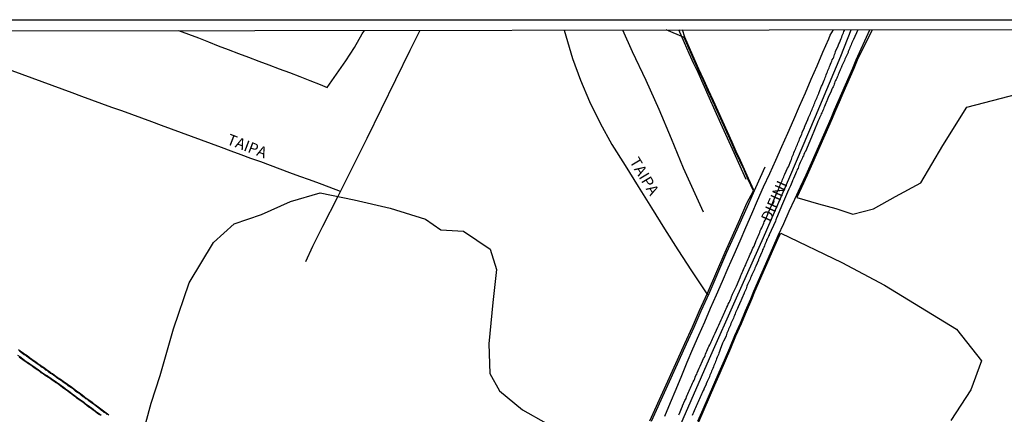
# Model space of a CAD drawing. Units: millimetres. Extents: x 185559 to 187970, y 1652111 to 1654890.
# Drawn here: x 186667 to 186891, y 1654800 to 1654890 of the extents above; entities that cross this region are included whole.
import ezdxf
from ezdxf.enums import TextEntityAlignment as Align

# ---------------------------------------------------------------- set-up
doc = ezdxf.new("R2010")
doc.units = ezdxf.units.MM
for name, color, linetype in [('IMAGEM', 7, 'Continuous'), ('V-BANHADO', 102, 'Continuous'), ('V-CANAL', 4, 'Continuous'), ('V-EIXO_DE_LOGRADOURO', 3, 'Continuous'), ('V-LOTE', 1, 'Continuous'), ('V-NOME_DOS_LOGRADOUROS', 7, 'Continuous'), ('V-QUADRA', 6, 'Continuous'), ('V-REFERENCIA', 2, 'Continuous'), ('V-TESTADA', 5, 'Continuous'), ('V-VALETA', 173, 'Continuous'), ('X-LIMITE_5000', 7, 'Continuous')]:
    doc.layers.add(name, color=color, linetype=linetype)
picture_1 = doc.add_image_def('image1.jpg', size_in_pixel=(4017, 4629))

msp = doc.modelspace()

# ---------------------------------------------------------------- linework, layer by layer
at = {"layer": 'V-BANHADO'}
for points in [[(186810.68, 1654798.55), (186816.95, 1654812.44), (186818.65, 1654816.19), (186820.35, 1654819.94), (186821.96, 1654823.7), (186823.78, 1654827.64), (186827.85, 1654837.01), (186829.5, 1654840.71), (186831.15, 1654844.41), (186832.8, 1654848.11), (186834.3, 1654850.93), (186833, 1654853.69), (186832.12, 1654855.75), (186831.17, 1654857.81), (186830.19, 1654859.87), (186829.28, 1654861.96), (186825, 1654871.41), (186823.9, 1654873.81), (186822.8, 1654876.21), (186821.68, 1654878.61), (186820.62, 1654881.03), (186819.56, 1654883.45), (186818.46, 1654885.87), (186814.37, 1654887.6)], [(186861.33, 1654887.66), (186857.95, 1654880.74), (186857.12, 1654878.83), (186856.29, 1654876.92), (186855.46, 1654875.01), (186854.63, 1654873.1), (186853.8, 1654871.19), (186852.98, 1654869.28), (186852.2, 1654867.42), (186847.76, 1654857.27), (186846.49, 1654854.49), (186845.22, 1654851.72), (186844.16, 1654849.41), (186849.12, 1654847.98), (186853.05, 1654846.92), (186856.95, 1654845.65), (186861.66, 1654846.86), (186866.63, 1654849.67), (186872.39, 1654852.81), (186877.43, 1654861.29), (186882.89, 1654870.01), (186890.8, 1654872.08), (186897.21, 1654873.73)], [(186694.77, 1654794.48), (186697.01, 1654802.6), (186699.06, 1654808.92), (186702.11, 1654819.49), (186705.63, 1654830), (186711.2, 1654839.16), (186715.89, 1654843.4), (186722.1, 1654845.6), (186728.72, 1654848.56), (186735.52, 1654850.52), (186743.25, 1654848.91), (186751.45, 1654847.01), (186759.48, 1654844.52), (186763, 1654842.09), (186768.15, 1654841.74), (186774.24, 1654837.67), (186775.7, 1654833.02), (186774.83, 1654825.52), (186773.95, 1654816.12), (186774.18, 1654809.36), (186776.35, 1654805.38), (186781.62, 1654801.08), (186787.01, 1654798.01)], [(186821.8, 1654798.36), (186823.04, 1654801.14), (186824.26, 1654803.93), (186825.48, 1654806.72), (186826.7, 1654809.51), (186827.92, 1654812.3), (186829.1, 1654815.11), (186830.28, 1654817.92), (186831.52, 1654820.71), (186832.69, 1654823.5), (186833.92, 1654826.28), (186834.59, 1654827.99), (186838.95, 1654837.9), (186840.16, 1654840.65), (186840.48, 1654841.34), (186854.42, 1654834.61), (186864.14, 1654829.46), (186880.59, 1654819.45), (186886.24, 1654812.19), (186883.84, 1654805.6), (186879.27, 1654798.64)], [(186666.74, 1654814.79), (186667.1, 1654814.54), (186667.42, 1654814.28), (186667.78, 1654814.04), (186668.16, 1654813.77), (186668.49, 1654813.56), (186668.76, 1654813.36), (186669.1, 1654813.12), (186669.36, 1654812.9), (186669.72, 1654812.66), (186670.11, 1654812.4), (186670.48, 1654812.13), (186670.78, 1654811.89), (186671.11, 1654811.68), (186671.45, 1654811.42), (186671.75, 1654811.2), (186672.11, 1654810.95), (186672.46, 1654810.76), (186672.77, 1654810.53), (186673.11, 1654810.25), (186673.43, 1654810.05), (186673.78, 1654809.78), (186674.05, 1654809.57), (186674.14, 1654809.51), (186674.53, 1654809.31), (186674.86, 1654809.04), (186675.27, 1654808.76), (186675.57, 1654808.5), (186675.82, 1654808.34), (186676.16, 1654808.1), (186676.53, 1654807.87), (186676.93, 1654807.6), (186677.23, 1654807.36), (186677.59, 1654807.11), (186677.94, 1654806.89), (186678.2, 1654806.68), (186678.56, 1654806.47), (186678.89, 1654806.2), (186679.28, 1654805.94), (186679.61, 1654805.68), (186679.94, 1654805.4), (186680.28, 1654805.15), (186680.56, 1654804.98), (186680.94, 1654804.69), (186681.24, 1654804.45), (186681.6, 1654804.19), (186681.87, 1654803.98), (186682.2, 1654803.73), (186682.57, 1654803.52), (186682.88, 1654803.27), (186683.2, 1654803.01), (186683.5, 1654802.79), (186683.83, 1654802.53), (186684.16, 1654802.31), (186684.54, 1654802.06), (186684.88, 1654801.78), (186685.21, 1654801.52), (186685.53, 1654801.28), (186685.79, 1654801.07), (186686.13, 1654800.83), (186686.39, 1654800.62), (186686.72, 1654800.41), (186687.06, 1654800.16), (186687.36, 1654799.91)], [(186685.23, 1654799.92), (186684.64, 1654800.31), (186684.21, 1654800.66), (186683.76, 1654801), (186683.28, 1654801.35), (186682.81, 1654801.69), (186682.33, 1654802.04), (186681.86, 1654802.4), (186681.45, 1654802.75), (186681.01, 1654803.06), (186680.59, 1654803.32), (186680.13, 1654803.68), (186679.73, 1654804), (186679.34, 1654804.27), (186678.88, 1654804.6), (186678.45, 1654804.93), (186678.05, 1654805.23), (186677.66, 1654805.51), (186677.27, 1654805.79), (186676.81, 1654806.14), (186676.36, 1654806.48), (186675.98, 1654806.76), (186675.6, 1654807.03), (186675.21, 1654807.29), (186674.78, 1654807.57), (186674.39, 1654807.85), (186674, 1654808.11), (186673.61, 1654808.39), (186673.23, 1654808.63), (186672.84, 1654808.88), (186672.35, 1654809.23), (186671.92, 1654809.52), (186671.54, 1654809.84), (186671.16, 1654810.09), (186670.77, 1654810.35), (186670.34, 1654810.63), (186669.94, 1654810.92), (186669.55, 1654811.2), (186669.17, 1654811.47), (186668.79, 1654811.71), (186668.4, 1654811.97), (186668, 1654812.26), (186666.92, 1654813.05)]]:
    msp.add_lwpolyline(points, dxfattribs=at)
at = {"layer": 'V-CANAL'}
for points in [[(186686.96, 1654800.03), (186686.63, 1654800.27), (186686.29, 1654800.49), (186686.03, 1654800.7), (186685.69, 1654800.94), (186685.43, 1654801.15), (186685.11, 1654801.39), (186684.78, 1654801.65), (186684.44, 1654801.93), (186684.07, 1654802.17), (186683.73, 1654802.4), (186683.4, 1654802.66), (186683.1, 1654802.88), (186682.78, 1654803.14), (186682.48, 1654803.38), (186682.11, 1654803.59), (186681.77, 1654803.85), (186681.5, 1654804.06), (186681.14, 1654804.32), (186680.84, 1654804.56), (186680.47, 1654804.84), (186680.19, 1654805.01), (186679.84, 1654805.27), (186679.5, 1654805.55), (186679.18, 1654805.81), (186678.79, 1654806.07), (186678.47, 1654806.33), (186678.1, 1654806.54), (186677.84, 1654806.76), (186677.5, 1654806.97), (186677.13, 1654807.23), (186676.83, 1654807.47), (186676.44, 1654807.73), (186676.07, 1654807.96), (186675.73, 1654808.2), (186675.47, 1654808.37), (186675.17, 1654808.63), (186674.76, 1654808.91), (186674.44, 1654809.17), (186674.06, 1654809.37), (186673.96, 1654809.43), (186673.68, 1654809.65), (186673.33, 1654809.91), (186673.01, 1654810.12), (186672.67, 1654810.4), (186672.37, 1654810.62), (186672.02, 1654810.81), (186671.65, 1654811.07), (186671.35, 1654811.29), (186671.01, 1654811.54), (186670.68, 1654811.76), (186670.38, 1654812), (186670.02, 1654812.26), (186669.63, 1654812.52), (186669.26, 1654812.77), (186669, 1654812.99), (186668.66, 1654813.23), (186668.4, 1654813.42), (186668.07, 1654813.63), (186667.69, 1654813.9), (186667.32, 1654814.15), (186667, 1654814.41)], [(186666.51, 1654813.55), (186667.02, 1654813.18), (186668.1, 1654812.39), (186668.49, 1654812.11), (186668.88, 1654811.85), (186669.26, 1654811.61), (186669.65, 1654811.33), (186670.04, 1654811.05), (186670.43, 1654810.77), (186670.86, 1654810.49), (186671.25, 1654810.23), (186671.64, 1654809.97), (186672.02, 1654809.65), (186672.44, 1654809.37), (186672.93, 1654809.02), (186673.32, 1654808.77), (186673.7, 1654808.53), (186674.09, 1654808.25), (186674.48, 1654807.99), (186674.87, 1654807.71), (186675.3, 1654807.43), (186675.69, 1654807.17), (186676.08, 1654806.89), (186676.46, 1654806.61), (186676.91, 1654806.27), (186677.37, 1654805.92), (186677.76, 1654805.64), (186678.15, 1654805.36), (186678.55, 1654805.06), (186678.98, 1654804.73), (186679.44, 1654804.41), (186679.83, 1654804.13), (186680.23, 1654803.81), (186680.68, 1654803.46), (186681.1, 1654803.2), (186681.55, 1654802.88), (186681.96, 1654802.53), (186682.43, 1654802.17), (186682.91, 1654801.82), (186683.38, 1654801.48), (186683.86, 1654801.13), (186684.31, 1654800.79), (186684.74, 1654800.44), (186685.32, 1654800.06), (186685.6, 1654799.86)]]:
    msp.add_lwpolyline(points, dxfattribs=at)
at = {"layer": 'V-EIXO_DE_LOGRADOURO'}
msp.add_lwpolyline([(186740.31, 1654617.2), (186746.54, 1654631.41), (186752.62, 1654645.62), (186758.7, 1654659.83), (186764.86, 1654674.04), (186771.23, 1654688.25), (186777.31, 1654702.39), (186782.97, 1654716.24), (186788.49, 1654730.09), (186794.22, 1654743.87), (186800.23, 1654757.65), (186806.24, 1654771.43), (186812.25, 1654785.21), (186818.26, 1654798.99), (186824.27, 1654812.77), (186830.43, 1654826.55), (186836.59, 1654840.33), (186842.6, 1654854.11), (186848.4, 1654867.89), (186854.2, 1654881.67), (186856.53, 1654887.65)], dxfattribs=at)
at = {"layer": 'V-LOTE'}
for points in [[(186703.18, 1654887.47), (186705.52, 1654886.64), (186707.81, 1654885.78), (186710.06, 1654884.91), (186712.27, 1654884.01), (186714.56, 1654883.13), (186716.88, 1654882.26), (186719.2, 1654881.39), (186721.52, 1654880.52), (186723.84, 1654879.65), (186726.18, 1654878.78), (186728.52, 1654877.91), (186730.84, 1654877), (186733.16, 1654876.09), (186735.48, 1654875.18), (186737.11, 1654874.53), (186739.22, 1654877.55), (186741.33, 1654880.57), (186743.37, 1654883.61), (186745.1, 1654886.7), (186745.58, 1654887.52)], [(186732.27, 1654834.86), (186733.85, 1654838.35), (186736.09, 1654842.87), (186739.53, 1654849.56), (186742.9, 1654856.25), (186746.19, 1654862.94), (186749.48, 1654869.63), (186752.77, 1654876.32), (186756.06, 1654883.01), (186758.33, 1654887.53)], [(186791.15, 1654887.57), (186793.03, 1654881.08), (186794.84, 1654876.17), (186796.9, 1654871.29), (186799.36, 1654866.41), (186802.02, 1654861.53), (186805.01, 1654856.72), (186808.03, 1654851.91), (186811.05, 1654847.1), (186813.99, 1654842.29), (186817.01, 1654837.48), (186820.18, 1654832.7), (186823.32, 1654827.92), (186823.77, 1654827.23)], [(186822.87, 1654846.11), (186818.36, 1654856.14), (186815.6, 1654862.81), (186812.76, 1654869.45), (186809.8, 1654876.07), (186806.71, 1654882.66), (186804.5, 1654887.59)], [(186814.04, 1654799.64), (186815.33, 1654802.71), (186816.62, 1654805.78), (186817.91, 1654808.85), (186819.2, 1654811.92), (186820.49, 1654814.99), (186821.83, 1654818.06), (186823.17, 1654821.13), (186824.51, 1654824.2), (186825.85, 1654827.27), (186827.19, 1654830.34), (186828.53, 1654833.41), (186829.87, 1654836.48), (186831.21, 1654839.55), (186832.55, 1654842.62), (186833.89, 1654845.69), (186835.23, 1654848.76), (186836.6, 1654851.83), (186837.97, 1654854.9), (186839.34, 1654857.97), (186840.71, 1654861.04), (186842.08, 1654864.11), (186843.45, 1654867.18), (186844.78, 1654870.25), (186846.11, 1654873.32), (186847.44, 1654876.39), (186848.77, 1654879.46), (186850.1, 1654882.53), (186851.43, 1654885.6), (186851.78, 1654886.4), (186852.51, 1654887.65)], [(186832.63, 1654853.54), (186829.51, 1654860.47), (186826.87, 1654866.28), (186824.28, 1654872.09), (186821.64, 1654877.9), (186820.72, 1654879.92), (186819.63, 1654882.26), (186818.54, 1654884.68), (186817.28, 1654887.61)], [(186740.17, 1654850.84), (186737.58, 1654851.81), (186735.34, 1654852.62), (186733.1, 1654853.43), (186730.86, 1654854.24), (186728.62, 1654855.05), (186726.4, 1654855.87), (186724.18, 1654856.7), (186721.96, 1654857.53), (186719.74, 1654858.36), (186717.49, 1654859.19), (186715.24, 1654860.02), (186712.99, 1654860.85), (186710.72, 1654861.68), (186708.45, 1654862.51), (186706.18, 1654863.34), (186703.91, 1654864.17), (186701.64, 1654865), (186699.37, 1654865.83), (186697.1, 1654866.66), (186694.83, 1654867.49), (186692.56, 1654868.32), (186690.29, 1654869.15), (186688.02, 1654869.98), (186685.75, 1654870.81), (186683.48, 1654871.64), (186681.21, 1654872.47), (186678.94, 1654873.3), (186676.67, 1654874.13), (186674.4, 1654874.96), (186672.13, 1654875.79), (186669.86, 1654876.62), (186667.59, 1654877.45), (186665.32, 1654878.28)]]:
    msp.add_lwpolyline(points, dxfattribs=at)
at = {"layer": 'V-QUADRA'}
for points in [[(186817.26, 1654799.93), (186817.41, 1654800.23), (186817.88, 1654801.35), (186818.08, 1654801.87), (186818.12, 1654801.97), (186818.66, 1654803.2), (186818.92, 1654803.68), (186819.02, 1654804.02), (186819.15, 1654804.37), (186819.31, 1654804.71), (186819.5, 1654805.06), (186819.65, 1654805.4), (186819.78, 1654805.75), (186819.95, 1654806.09), (186820.08, 1654806.44), (186820.25, 1654806.78), (186820.38, 1654807.13), (186820.56, 1654807.47), (186820.73, 1654807.82), (186820.88, 1654808.16), (186820.99, 1654808.51), (186821.16, 1654808.85), (186821.33, 1654809.2), (186821.46, 1654809.48), (186821.89, 1654810.58), (186822.11, 1654810.98), (186822.69, 1654812.21), (186822.88, 1654812.73), (186823.08, 1654813.08), (186823.23, 1654813.42), (186823.38, 1654813.77), (186823.53, 1654814.11), (186823.68, 1654814.46), (186823.83, 1654814.8), (186823.96, 1654815.15), (186824.13, 1654815.49), (186824.33, 1654815.84), (186824.48, 1654816.18), (186824.61, 1654816.53), (186824.78, 1654816.87), (186824.95, 1654817.22), (186825.08, 1654817.56), (186825.25, 1654817.9), (186825.43, 1654818.25), (186825.56, 1654818.51), (186826.18, 1654819.93), (186826.4, 1654820.38), (186826.89, 1654821.53), (186827.15, 1654822.04), (186827.32, 1654822.39), (186827.43, 1654822.73), (186827.58, 1654823.08), (186827.75, 1654823.42), (186827.93, 1654823.77), (186828.06, 1654824.11), (186828.23, 1654824.46), (186828.4, 1654824.8), (186828.53, 1654825.15), (186828.7, 1654825.49), (186828.88, 1654825.84), (186829.02, 1654826.18), (186829.18, 1654826.53), (186829.3, 1654826.87), (186829.44, 1654827.22), (186829.48, 1654827.41), (186830.19, 1654828.81), (186830.43, 1654829.26), (186831.03, 1654830.71), (186831.22, 1654831.2), (186831.42, 1654831.66), (186831.57, 1654832), (186831.72, 1654832.35), (186831.89, 1654832.69), (186832.02, 1654833.04), (186832.13, 1654833.38), (186832.32, 1654833.73), (186832.5, 1654834.07), (186832.63, 1654834.42), (186832.76, 1654834.76), (186832.93, 1654835.11), (186833.06, 1654835.45), (186833.23, 1654835.8), (186833.36, 1654836.14), (186833.53, 1654836.49), (186833.64, 1654836.72), (186834.16, 1654837.86), (186834.42, 1654838.36), (186834.91, 1654839.63), (186835.12, 1654840.06), (186835.3, 1654840.45), (186835.45, 1654840.8), (186835.6, 1654841.14), (186835.71, 1654841.49), (186835.84, 1654841.83), (186835.99, 1654842.18), (186836.16, 1654842.52), (186836.33, 1654842.87), (186836.46, 1654843.21), (186836.61, 1654843.56), (186836.74, 1654843.9), (186836.94, 1654844.24), (186837.07, 1654844.59), (186837.22, 1654844.93), (186837.39, 1654845.28), (186837.52, 1654845.62), (186837.54, 1654845.69), (186838.1, 1654846.92), (186838.32, 1654847.44), (186838.36, 1654847.54), (186839.7, 1654850.76), (186839.74, 1654850.77), (186839.78, 1654850.88), (186839.83, 1654850.94), (186839.87, 1654851.1), (186839.91, 1654851.18), (186839.96, 1654851.25), (186840.04, 1654851.4), (186840.17, 1654851.7), (186840.28, 1654852), (186840.39, 1654852.31), (186840.52, 1654852.61), (186840.64, 1654852.91), (186840.79, 1654853.21), (186840.92, 1654853.51), (186841.05, 1654853.82), (186841.18, 1654854.12), (186841.29, 1654854.42), (186841.4, 1654854.72), (186841.4, 1654854.78), (186842.07, 1654856.14), (186842.24, 1654856.46), (186842.76, 1654857.78), (186842.93, 1654858.1), (186843.04, 1654858.43), (186843.12, 1654858.73), (186843.23, 1654859.03), (186843.38, 1654859.33), (186843.51, 1654859.64), (186843.66, 1654859.98), (186843.79, 1654860.28), (186843.92, 1654860.58), (186844.01, 1654860.89), (186844.16, 1654861.19), (186844.29, 1654861.49), (186844.42, 1654861.79), (186844.57, 1654862.09), (186844.68, 1654862.39), (186844.76, 1654862.7), (186844.87, 1654863), (186844.96, 1654863.08), (186844.96, 1654863.23), (186845.04, 1654863.3), (186845.06, 1654863.38), (186845.1, 1654863.49), (186845.13, 1654863.53), (186845.17, 1654863.6), (186845.3, 1654863.9), (186845.38, 1654864.2), (186845.41, 1654864.27), (186845.88, 1654865.41), (186845.89, 1654865.45), (186846.08, 1654865.82), (186846.66, 1654867.22), (186846.85, 1654867.65), (186846.98, 1654867.96), (186847.11, 1654868.3), (186847.24, 1654868.6), (186847.37, 1654868.9), (186847.48, 1654869.21), (186847.63, 1654869.51), (186847.76, 1654869.81), (186847.89, 1654870.11), (186848.02, 1654870.41), (186848.15, 1654870.71), (186848.27, 1654871.02), (186848.36, 1654871.32), (186848.49, 1654871.62), (186848.62, 1654871.92), (186848.77, 1654872.22), (186848.9, 1654872.52), (186849.03, 1654872.83), (186849.16, 1654873.13), (186849.2, 1654873.23), (186849.65, 1654874.42), (186849.8, 1654874.78), (186849.91, 1654875), (186850.36, 1654876.15), (186850.51, 1654876.51), (186850.65, 1654876.79), (186850.75, 1654877.09), (186850.88, 1654877.4), (186850.99, 1654877.74), (186851.12, 1654878.04), (186851.25, 1654878.34), (186851.38, 1654878.65), (186851.51, 1654878.95), (186851.64, 1654879.25), (186851.77, 1654879.55), (186851.87, 1654879.85), (186851.98, 1654880.16), (186852.13, 1654880.5), (186852.24, 1654880.8), (186852.41, 1654881.1), (186852.57, 1654881.41), (186852.67, 1654881.71), (186852.76, 1654882.01), (186852.89, 1654882.31), (186852.97, 1654882.61), (186853, 1654882.72), (186853.6, 1654883.99), (186853.75, 1654884.42), (186853.88, 1654884.66), (186854.27, 1654885.63), (186854.42, 1654885.99), (186854.53, 1654886.36), (186854.66, 1654886.66), (186854.79, 1654886.97), (186854.91, 1654887.27), (186855.11, 1654887.65)], [(186858.05, 1654887.66), (186857.06, 1654885.46), (186857, 1654885.32), (186856.96, 1654885.24), (186856.9, 1654885.11), (186856.77, 1654884.81), (186856.64, 1654884.51), (186856.51, 1654884.21), (186856.38, 1654883.91), (186856.27, 1654883.6), (186856.14, 1654883.3), (186856.01, 1654883), (186855.88, 1654882.7), (186855.84, 1654882.5), (186855.3, 1654881.41), (186855.13, 1654880.97), (186855.02, 1654880.67), (186855.02, 1654880.65), (186854.5, 1654879.55), (186854.42, 1654879.4), (186854.42, 1654879.33), (186854.38, 1654879.25), (186854.35, 1654879.18), (186854.31, 1654879.1), (186854.27, 1654878.99), (186854.2, 1654878.91), (186854.18, 1654878.82), (186854.14, 1654878.71), (186854.12, 1654878.67), (186854.05, 1654878.56), (186853.94, 1654878.3), (186853.81, 1654878), (186853.71, 1654877.74), (186853.58, 1654877.44), (186853.49, 1654877.18), (186853.36, 1654876.88), (186853.25, 1654876.62), (186853.1, 1654876.32), (186853, 1654876.06), (186852.84, 1654875.76), (186852.76, 1654875.5), (186852.65, 1654875.24), (186852.56, 1654874.98), (186852.43, 1654874.68), (186852.3, 1654874.42), (186852.17, 1654874.12), (186852.07, 1654873.86), (186851.98, 1654873.67), (186851.34, 1654872.22), (186851.18, 1654871.84), (186851.05, 1654871.58), (186850.99, 1654871.47), (186850.6, 1654870.52), (186850.45, 1654870.17), (186850.32, 1654869.85), (186850.21, 1654869.59), (186850.06, 1654869.29), (186849.98, 1654869.03), (186849.85, 1654868.73), (186849.74, 1654868.47), (186849.61, 1654868.17), (186849.48, 1654867.91), (186849.33, 1654867.61), (186849.22, 1654867.35), (186849.09, 1654867.05), (186848.98, 1654866.79), (186848.88, 1654866.49), (186847.49, 1654863.22), (186846.1, 1654859.95), (186846.05, 1654859.93), (186846.03, 1654859.85), (186845.99, 1654859.79), (186845.9, 1654859.59), (186845.77, 1654859.25), (186845.65, 1654858.95), (186845.45, 1654858.6), (186845.34, 1654858.3), (186845.21, 1654858), (186845.08, 1654857.7), (186844.91, 1654857.39), (186844.78, 1654857.05), (186844.65, 1654856.75), (186844.52, 1654856.4), (186844.44, 1654856.1), (186844.27, 1654855.8), (186844.14, 1654855.5), (186844.01, 1654855.19), (186843.88, 1654854.85), (186843.88, 1654854.83), (186843.4, 1654853.77), (186843.21, 1654853.3), (186843.19, 1654853.23), (186842.69, 1654852.09), (186842.46, 1654851.62), (186842.33, 1654851.31), (186842.35, 1654851.27), (186842.28, 1654851.21), (186840.89, 1654847.98), (186839.5, 1654844.75), (186839.42, 1654844.61), (186839.35, 1654844.37), (186839.29, 1654844.05), (186837.88, 1654840.94), (186837.82, 1654840.79), (186837.74, 1654840.73), (186837.67, 1654840.58), (186837.54, 1654840.28), (186837.41, 1654839.98), (186837.28, 1654839.68), (186837.17, 1654839.37), (186837.04, 1654839.07), (186836.89, 1654838.73), (186836.76, 1654838.43), (186836.64, 1654838.08), (186836.48, 1654837.78), (186836.35, 1654837.48), (186836.27, 1654837.17), (186836.16, 1654836.87), (186836.14, 1654836.85), (186835.64, 1654835.75), (186835.43, 1654835.28), (186835.39, 1654835.17), (186834.78, 1654833.81), (186834.59, 1654833.34), (186834.48, 1654833.04), (186834.35, 1654832.73), (186834.18, 1654832.43), (186834.05, 1654832.09), (186833.92, 1654831.79), (186833.75, 1654831.44), (186833.62, 1654831.14), (186833.51, 1654830.84), (186833.36, 1654830.54), (186833.23, 1654830.23), (186833.08, 1654829.89), (186832.95, 1654829.59), (186832.8, 1654829.24), (186832.69, 1654828.94), (186832.58, 1654828.64), (186832.43, 1654828.34), (186832.3, 1654828.04), (186832.17, 1654827.73), (186832.13, 1654827.67), (186831.63, 1654826.44), (186831.44, 1654826.05), (186831.38, 1654825.9), (186830.82, 1654824.54), (186830.64, 1654824.18), (186830.49, 1654823.85), (186830.34, 1654823.55), (186830.21, 1654823.21), (186830.08, 1654822.91), (186829.93, 1654822.56), (186829.82, 1654822.26), (186829.69, 1654821.96), (186829.57, 1654821.66), (186829.44, 1654821.35), (186829.26, 1654821.01), (186829.13, 1654820.71), (186829.02, 1654820.36), (186828.88, 1654820.06), (186828.75, 1654819.76), (186828.62, 1654819.46), (186828.49, 1654819.16), (186828.36, 1654818.85), (186828.23, 1654818.55), (186828.14, 1654818.21), (186828.05, 1654817.9), (186828.04, 1654817.88), (186827.47, 1654816.7), (186827.24, 1654816.24), (186826.72, 1654814.8), (186826.52, 1654814.34), (186826.4, 1654813.94), (186826.29, 1654813.64), (186826.16, 1654813.34), (186826.03, 1654813.03), (186825.88, 1654812.69), (186825.75, 1654812.39), (186825.6, 1654812.04), (186825.51, 1654811.74), (186825.38, 1654811.44), (186825.25, 1654811.14), (186825.13, 1654810.83), (186825, 1654810.49), (186824.87, 1654810.19), (186824.71, 1654809.84), (186824.61, 1654809.54), (186824.48, 1654809.24), (186824.35, 1654808.94), (186824.24, 1654808.64), (186824.22, 1654808.61), (186823.72, 1654807.52), (186823.51, 1654807), (186823.47, 1654806.89), (186822.93, 1654805.77), (186822.97, 1654805.74), (186822.93, 1654805.68), (186822.82, 1654805.46), (186822.76, 1654805.34), (186822.75, 1654805.27), (186822.71, 1654805.21), (186822.67, 1654805.14), (186822.58, 1654804.97), (186822.45, 1654804.63), (186822.28, 1654804.28), (186822.11, 1654803.94), (186821.96, 1654803.59), (186821.85, 1654803.25), (186821.7, 1654802.9), (186821.5, 1654802.56), (186821.35, 1654802.21), (186821.2, 1654801.87), (186821.05, 1654801.52), (186820.92, 1654801.18), (186820.75, 1654800.83), (186820.6, 1654800.49), (186820.47, 1654800.14), (186820.32, 1654799.8)]]:
    msp.add_lwpolyline(points, dxfattribs=at)
at = {"layer": 'V-REFERENCIA'}
for points in [[(186703.18, 1654887.47), (186705.52, 1654886.64), (186707.81, 1654885.78), (186710.06, 1654884.91), (186712.27, 1654884.01), (186714.56, 1654883.13), (186716.88, 1654882.26), (186719.2, 1654881.39), (186721.52, 1654880.52), (186723.84, 1654879.65), (186726.18, 1654878.78), (186728.52, 1654877.91), (186730.84, 1654877), (186733.16, 1654876.09), (186735.48, 1654875.18), (186737.11, 1654874.53), (186739.22, 1654877.55), (186741.33, 1654880.57), (186743.37, 1654883.61), (186745.1, 1654886.7), (186745.58, 1654887.52)], [(186732.27, 1654834.86), (186733.85, 1654838.35), (186736.09, 1654842.87), (186739.53, 1654849.56), (186742.9, 1654856.25), (186746.19, 1654862.94), (186749.48, 1654869.63), (186752.77, 1654876.32), (186756.06, 1654883.01), (186758.33, 1654887.53)], [(186791.15, 1654887.57), (186793.03, 1654881.08), (186794.84, 1654876.17), (186796.9, 1654871.29), (186799.36, 1654866.41), (186802.02, 1654861.53), (186805.01, 1654856.72), (186808.03, 1654851.91), (186811.05, 1654847.1), (186813.99, 1654842.29), (186817.01, 1654837.48), (186820.18, 1654832.7), (186823.32, 1654827.92), (186823.77, 1654827.23)], [(186822.87, 1654846.11), (186818.36, 1654856.14), (186815.6, 1654862.81), (186812.76, 1654869.45), (186809.8, 1654876.07), (186806.71, 1654882.66), (186804.5, 1654887.59)], [(186832.63, 1654853.54), (186829.51, 1654860.47), (186826.87, 1654866.28), (186824.28, 1654872.09), (186821.64, 1654877.9), (186820.72, 1654879.92), (186819.63, 1654882.26), (186818.54, 1654884.68), (186817.28, 1654887.61)], [(186740.17, 1654850.84), (186737.58, 1654851.81), (186735.34, 1654852.62), (186733.1, 1654853.43), (186730.86, 1654854.24), (186728.62, 1654855.05), (186726.4, 1654855.87), (186724.18, 1654856.7), (186721.96, 1654857.53), (186719.74, 1654858.36), (186717.49, 1654859.19), (186715.24, 1654860.02), (186712.99, 1654860.85), (186710.72, 1654861.68), (186708.45, 1654862.51), (186706.18, 1654863.34), (186703.91, 1654864.17), (186701.64, 1654865), (186699.37, 1654865.83), (186697.1, 1654866.66), (186694.83, 1654867.49), (186692.56, 1654868.32), (186690.29, 1654869.15), (186688.02, 1654869.98), (186685.75, 1654870.81), (186683.48, 1654871.64), (186681.21, 1654872.47), (186678.94, 1654873.3), (186676.67, 1654874.13), (186674.4, 1654874.96), (186672.13, 1654875.79), (186669.86, 1654876.62), (186667.59, 1654877.45), (186665.32, 1654878.28)]]:
    msp.add_lwpolyline(points, dxfattribs=at)
at = {"layer": 'V-TESTADA'}
msp.add_lwpolyline([(186814.04, 1654799.64), (186815.33, 1654802.71), (186816.62, 1654805.78), (186817.91, 1654808.85), (186819.2, 1654811.92), (186820.49, 1654814.99), (186821.83, 1654818.06), (186823.17, 1654821.13), (186824.51, 1654824.2), (186825.85, 1654827.27), (186827.19, 1654830.34), (186828.53, 1654833.41), (186829.87, 1654836.48), (186831.21, 1654839.55), (186832.55, 1654842.62), (186833.89, 1654845.69), (186835.23, 1654848.76), (186836.6, 1654851.83), (186837.97, 1654854.9), (186839.34, 1654857.97), (186840.71, 1654861.04), (186842.08, 1654864.11), (186843.45, 1654867.18), (186844.78, 1654870.25), (186846.11, 1654873.32), (186847.44, 1654876.39), (186848.77, 1654879.46), (186850.1, 1654882.53), (186851.43, 1654885.6), (186851.78, 1654886.4), (186852.51, 1654887.65)], dxfattribs=at)
at = {"layer": 'V-VALETA'}
for points in [[(186834.44, 1654850.99), (186833.14, 1654853.75), (186832.26, 1654855.81), (186831.31, 1654857.87), (186830.33, 1654859.93), (186829.42, 1654862.02), (186825.14, 1654871.47), (186824.04, 1654873.87), (186822.94, 1654876.27), (186821.82, 1654878.67), (186820.76, 1654881.09), (186819.7, 1654883.51), (186818.6, 1654885.93), (186818.09, 1654887.61)], [(186821.57, 1654798.46), (186822.81, 1654801.24), (186824.03, 1654804.03), (186825.25, 1654806.82), (186826.47, 1654809.61), (186827.69, 1654812.4), (186828.86, 1654815.21), (186830.05, 1654818.02), (186831.29, 1654820.81), (186832.46, 1654823.6), (186833.68, 1654826.38), (186834.35, 1654828.09), (186838.72, 1654838), (186839.93, 1654840.76), (186841.22, 1654843.52), (186842.45, 1654846.29), (186843.72, 1654849.06), (186844.99, 1654851.83), (186846.26, 1654854.6), (186847.53, 1654857.37), (186851.97, 1654867.52), (186852.74, 1654869.38), (186853.57, 1654871.29), (186854.4, 1654873.2), (186855.23, 1654875.11), (186856.06, 1654877.02), (186856.89, 1654878.93), (186857.72, 1654880.84), (186860.77, 1654887.66)], [(186836.83, 1654856.32), (186834.74, 1654851.67), (186833.11, 1654847.97), (186831.46, 1654844.27), (186829.81, 1654840.57), (186828.16, 1654836.87), (186824.09, 1654827.5), (186822.27, 1654823.56), (186820.66, 1654819.8), (186818.96, 1654816.05), (186817.26, 1654812.3), (186810.99, 1654798.41)]]:
    msp.add_lwpolyline(points, dxfattribs=at)
at = {"layer": 'X-LIMITE_5000'}
msp.add_lwpolyline([(185559.19, 1654886.02), (186040.55, 1654886.64), (186521.91, 1654887.25), (187003.27, 1654887.83), (187484.63, 1654888.39), (187965.99, 1654888.93), (187966.6, 1654334.63), (187967.21, 1653780.34), (187967.82, 1653226.04), (187968.43, 1652671.75), (187969.04, 1652117.45), (187487.8, 1652116.91), (187006.56, 1652116.35), (186525.32, 1652115.77), (186044.08, 1652115.17), (185562.84, 1652114.54), (185562.11, 1652668.84), (185561.38, 1653223.14), (185560.65, 1653777.43), (185559.92, 1654331.72), (185559.19, 1654886.02)], dxfattribs=at)

# ---------------------------------------------------------------- texts
at = {"layer": 'V-NOME_DOS_LOGRADOUROS'}
for s, rotation, p in [('TAIPA', 339, (186713.76, 1654860.95)), ('TAIPA', 301, (186805.27, 1654857.26)), ('DIFINI', 66, (186838.88, 1654843.35))]:
    msp.add_text(s, height=2.5, rotation=rotation, dxfattribs=at).set_placement(p, align=Align.BOTTOM_LEFT)

# ---------------------------------------------------------------- referenced raster images: frames only (the image files are external)
at = {"layer": 'IMAGEM'}
image = msp.add_image(picture_1, insert=(185559.09, 1652111.45), size_in_units=(2411.15, 2778.5), dxfattribs=at)
image.dxf.flags = 7

doc.saveas('drawing.dxf')
